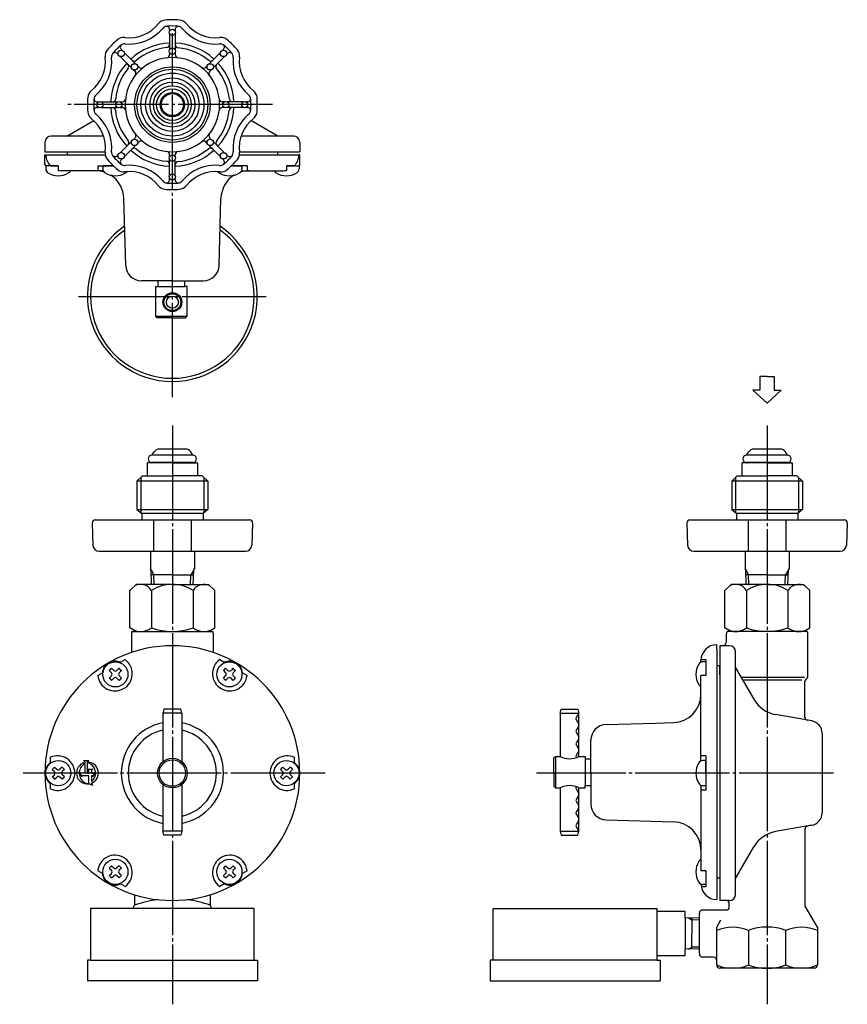
# Model space of a CAD drawing. Extents: x -49 to 449, y -114 to 367.
# Drawn here: x 168 to 432, y 54 to 367 of the extents above; entities that cross this region are included whole.
import ezdxf

# ---------------------------------------------------------------- set-up
doc = ezdxf.new("R2010")
doc.units = 0
doc.header["$MEASUREMENT"] = 0
doc.linetypes.add('EXLTYPE3', pattern=[33, 30, -1, 1, -1])
doc.layers.get('0').update_dxf_attribs({"linetype": 'CONTINUOUS'})
doc.layers.add('LAY-1', color=7, linetype='CONTINUOUS')
doc.layers.add('LAY-3', color=1, linetype='CONTINUOUS')

# ---------------------------------------------------------------- blocks, each defined once
blk = doc.blocks.new('SYM-1')
at = {"color": 1, "linetype": 'CONTINUOUS'}
for p, q in [((-1.3, 7.8), (-0.866667, 7.113686)), ((-1.3, 7.8), (0, 7.339477)), ((-0.866667, 4.766667), (-0.866667, 6.606166)), ((0, 7.099373), (0, 4.766667)), ((-1.3, 5.055556), (-2.094444, 3.466667)), ((-2.094444, 3.466667), (-1.588889, 3.9)), ((-0.866667, 3.9), (-1.588889, 3.9)), ((-1.3, 4.766667), (-1.3, 5.055556)), ((-1.3, 4.766667), (-0.866667, 4.766667)), ((-0.866667, 2.816667), (-0.866667, 3.9)), ((0, 4.766667), (2.166667, 4.766667)), ((0, 3.9), (0, 2.816667)), ((0.433333, 3.9), (0, 3.9)), ((0.433333, 3.9), (0.433333, 0.637926)), ((1.3, 0.897779), (1.3, 3.9)), ((1.3, 3.9), (2.455556, 3.9)), ((2.166667, 5.055556), (2.961111, 3.466667)), ((2.166667, 4.766667), (2.166667, 5.055556)), ((2.961111, 3.466667), (2.455556, 3.9)), ((-1.3, 2.6), (-0.866667, 2.816667)), ((0.433333, 2.6), (-1.3, 2.6)), ((0, 2.816667), (0.433333, 2.6)), ((0.433333, 0.216667), (0, 0)), ((0, 0), (1.733333, 0)), ((0.433333, 0.433333), (0.433333, 0.216667)), ((1.3, 0.216667), (1.3, 0.543414)), ((1.733333, 0), (1.3, 0.216667))]:
    blk.add_line(p, q, dxfattribs=at)
for centre, radius, start, end in [((0.433333, 3.9), 3.466667, 112.024313, 270), ((1.3, 3.9), 3.466667, 128.682187, 243.434949), ((0.433333, 3.9), 3.466667, 284.477512, 97.180756), ((0.433333, 5.633333), 1.528741, 63.434949, 106.466676), ((-0.433333, 3.9), 3.466667, 300, 63.434949), ((0.433333, 2.166667), 1.528741, 243.434949, 270)]:
    blk.add_arc(centre, radius, start, end, dxfattribs=at)

msp = doc.modelspace()

# ---------------------------------------------------------------- linework, layer by layer
at = {"layer": 'LAY-1', "color": 2, "linetype": 'CONTINUOUS'}
for p, q in [((216.1, 363.88212), (216.1, 363.43589)), ((217.9, 363.88212), (217.9, 363.43589)), ((216.1, 362.56411), (216.1, 357.43589)), ((217.9, 362.56411), (217.9, 357.43589)), ((200.749187, 357.523605), (201.064719, 357.208073)), ((233.250813, 357.523605), (232.935281, 357.208073)), ((233, 357.5), (233, 357.46)), ((199.476395, 356.250813), (199.791927, 355.935281)), ((200.408369, 355.318839), (204.034568, 351.69264)), ((201.681161, 356.591631), (205.30736, 352.965432)), ((216.1, 356.56411), (216.1, 355.886787)), ((217.9, 356.56411), (217.9, 355.886787)), ((232.318839, 356.591631), (228.69264, 352.965432)), ((233.591631, 355.318839), (229.965432, 351.69264)), ((234.523605, 356.250813), (234.208073, 355.935281)), ((204.651009, 351.076198), (205.129949, 350.597259)), ((205.923802, 352.348991), (206.402741, 351.870051)), ((228.076198, 352.348991), (227.597259, 351.870051)), ((229.348991, 351.076198), (228.870051, 350.597259)), ((193.11788, 340.9), (193.56411, 340.9)), ((193.11788, 339.1), (193.56411, 339.1)), ((194.43589, 340.9), (199.56411, 340.9)), ((194.43589, 339.1), (199.56411, 339.1)), ((200.43589, 340.9), (201.113213, 340.9)), ((200.43589, 339.1), (201.113213, 339.1)), ((233.56411, 340.9), (232.886787, 340.9)), ((233.56411, 339.1), (232.886787, 339.1)), ((239.56411, 340.9), (234.43589, 340.9)), ((239.56411, 339.1), (234.43589, 339.1)), ((240.88212, 340.9), (240.43589, 340.9)), ((240.88212, 339.1), (240.43589, 339.1)), ((183.5, 330), (192.013729, 334.915404)), ((250.5, 330), (241.986271, 334.915404)), ((195.130564, 330), (178.5, 330)), ((204.651009, 328.923802), (205.129949, 329.402741)), ((229.348991, 328.923802), (228.870051, 329.402741)), ((255.558341, 330), (238.869436, 330)), ((176.5, 328), (176.5, 325)), ((200.408369, 324.681161), (204.034568, 328.30736)), ((201.681161, 323.408369), (205.30736, 327.034568)), ((205.923802, 327.651009), (206.402741, 328.129949)), ((228.076198, 327.651009), (227.597259, 328.129949)), ((232.318839, 323.408369), (228.69264, 327.034568)), ((233.591631, 324.681161), (229.965432, 328.30736)), ((257.5, 328), (257.5, 325)), ((176.5, 325), (195.677811, 325)), ((176.5, 321), (176.5, 324)), ((176.5, 324), (176.8, 324)), ((176.5, 324), (195.693704, 324)), ((183.55, 325), (183.55, 324)), ((185.801021, 325), (195.677811, 325)), ((199.476395, 323.749187), (199.791927, 324.064719)), ((200.749187, 322.476395), (201.064719, 322.791927)), ((216.1, 323.43589), (216.1, 324.113213)), ((216.1, 317.43589), (216.1, 322.56411)), ((217.9, 323.43589), (217.9, 324.113213)), ((217.9, 317.43589), (217.9, 322.56411)), ((233.250813, 322.476395), (232.935281, 322.791927)), ((234.523605, 323.749187), (234.208073, 324.064719)), ((238.306296, 324), (257.2, 324)), ((238.322189, 325), (257.5, 325)), ((238.322189, 325), (250.45, 325)), ((250.45, 325), (250.45, 324)), ((257.5, 324), (257.2, 324)), ((257.5, 321), (257.5, 324)), ((180.75, 320.5), (176.75, 320.5)), ((176.75, 320.5), (176.75, 319.569873)), ((178.249999, 320.5), (180.75, 320.5)), ((180.75, 320.5), (180.75, 319.111493)), ((193.278665, 320.5), (193.278665, 319)), ((193.278665, 320.5), (198.325151, 320.5)), ((194.875, 320.5), (194.875, 319.569873)), ((198.325151, 320.5), (194.875, 320.5)), ((240.721335, 320.5), (235.674849, 320.5)), ((235.674849, 320.5), (239.125, 320.5)), ((239.125, 320.5), (239.125, 319.569873)), ((240.721335, 320.5), (240.721335, 319)), ((255.750001, 320.5), (253.25, 320.5)), ((253.25, 320.5), (257.25, 320.5)), ((253.25, 320.5), (253.25, 319.111493)), ((257.25, 320.5), (257.25, 319.569873)), ((194.987468, 319), (181.8, 319)), ((216.1, 316.11788), (216.1, 316.56411)), ((217.9, 316.11788), (217.9, 316.56411)), ((239.012532, 319), (252.2, 319)), ((202.161223, 288.857201), (201.549799, 310.257038)), ((231.838777, 288.857201), (232.450201, 310.257038)), ((216.7, 284), (207.159183, 284)), ((211.7, 282.218837), (212.45, 282.218837)), ((211.7, 277.219515), (211.7, 282.218837)), ((212.45, 282.218837), (212.45, 284)), ((212.45, 282.218837), (220.95, 282.218837)), ((216.7, 284), (226.840817, 284)), ((220.95, 282.218837), (220.95, 284)), ((221.7, 282.218837), (220.95, 282.218837)), ((221.7, 277.218837), (221.7, 282.218837)), ((211.7, 272.718837), (211.7, 277.219515)), ((221.7, 272.718837), (221.7, 277.218837)), ((212.2, 272.218837), (211.7, 272.718837)), ((211.7, 272.718837), (221.7, 272.718837)), ((221.2, 272.218837), (221.7, 272.718837)), ((216.7, 272.218837), (212.2, 272.218837)), ((216.7, 272.218837), (221.2, 272.218837)), ((223.5, 228.6), (210.5, 228.6)), ((210.622201, 228.763342), (211.15857, 229.589278)), ((221.22, 230.5), (212.835911, 230.5)), ((223.377799, 228.763342), (222.84143, 229.589278)), ((412.5, 228.6), (399.5, 228.6)), ((399.622201, 228.763342), (400.15857, 229.589278)), ((410.22, 230.5), (401.835911, 230.5)), ((412.377799, 228.763342), (411.84143, 229.589278)), ((209, 225.975), (209, 222)), ((217, 226.175), (209.2, 226.175)), ((223.5, 226.2), (210.5, 226.2)), ((217, 226.175), (224.8, 226.175)), ((225, 225.975), (225, 222)), ((398, 225.975), (398, 222)), ((406, 226.175), (398.2, 226.175)), ((412.5, 226.2), (399.5, 226.2)), ((406, 226.175), (413.8, 226.175)), ((414, 225.975), (414, 222)), ((207.5, 222), (205.75, 220.25)), ((205.75, 220.25), (205.75, 211.258649)), ((228.25, 220.25), (205.75, 220.25)), ((207.5, 222), (217, 222)), ((226.5, 222), (217, 222)), ((226.5, 222), (228.25, 220.25)), ((228.25, 220.25), (228.25, 211.258649)), ((396.5, 222), (394.75, 220.25)), ((394.75, 220.25), (394.75, 211.258649)), ((417.25, 220.25), (394.75, 220.25)), ((396.5, 222), (406, 222)), ((415.5, 222), (406, 222)), ((415.5, 222), (417.25, 220.25)), ((417.25, 220.25), (417.25, 211.258649)), ((205.75, 211.258649), (228.25, 211.258649)), ((205.75, 211.258649), (207.25, 210)), ((226.75, 210), (207.25, 210)), ((207.25, 210), (207.25, 208)), ((228.25, 211.258649), (226.75, 210)), ((226.75, 210), (226.75, 208)), ((394.75, 211.258649), (417.25, 211.258649)), ((394.75, 211.258649), (396.25, 210)), ((415.75, 210), (396.25, 210)), ((396.25, 210), (396.25, 208)), ((417.25, 211.258649), (415.75, 210)), ((415.75, 210), (415.75, 208)), ((191.5, 207), (191.746883, 199.930201)), ((192.5, 208), (241.5, 208)), ((211, 208), (211, 198)), ((223, 208), (223, 198)), ((242.5, 207), (242.253117, 199.930201)), ((380.5, 207), (380.746883, 199.930201)), ((381.5, 208), (430.5, 208)), ((400, 208), (400, 198)), ((412, 208), (412, 198)), ((431.5, 207), (431.253117, 199.930201)), ((193.745664, 198), (240.254336, 198)), ((210, 198), (210, 192.459587)), ((224, 198), (224, 192.459587)), ((382.745664, 198), (429.254336, 198)), ((399, 198), (399, 192.459587)), ((413, 198), (413, 192.459587)), ((210.226092, 192.067984), (210, 192.459587)), ((210.369648, 187.499953), (210.226092, 192.067984)), ((223.630352, 187.499953), (223.773908, 192.067984)), ((223.773908, 192.067984), (224, 192.459587)), ((399.226092, 192.067984), (399, 192.459587)), ((399.369648, 187.499953), (399.226092, 192.067984)), ((412.630352, 187.499953), (412.773908, 192.067984)), ((412.773908, 192.067984), (413, 192.459587)), ((217, 190.5), (210.275368, 190.5)), ((217, 190.5), (223.724632, 190.5)), ((406, 190.5), (399.275368, 190.5)), ((406, 190.5), (412.724632, 190.5)), ((203.457121, 185.499953), (205.457121, 187.499953)), ((203.457121, 173.654653), (203.457121, 185.499953)), ((216.957121, 187.499953), (205.457121, 187.499953)), ((210.35, 185.499953), (210.35, 173.654653)), ((216.957121, 187.499953), (228.457121, 187.499953)), ((223.564242, 185.499953), (223.564242, 173.654653)), ((230.457121, 185.499953), (228.457121, 187.499953)), ((230.457121, 173.654653), (230.457121, 185.499953)), ((392.542879, 185.499953), (394.542879, 187.499953)), ((392.542879, 173.654653), (392.542879, 185.499953)), ((406.042879, 187.499953), (394.542879, 187.499953)), ((399.435758, 185.499953), (399.435758, 173.654653)), ((406.042879, 187.499953), (417.542879, 187.499953)), ((412.65, 185.499953), (412.65, 173.654653)), ((419.542879, 185.499953), (417.542879, 187.499953)), ((419.542879, 173.654653), (419.542879, 185.499953)), ((205.457121, 172.499953), (203.457121, 173.654653)), ((204.133975, 172.5), (229.866025, 172.5)), ((228.457121, 172.499953), (230.457121, 173.654653)), ((394.542879, 172.499953), (392.542879, 173.654653)), ((418.695214, 172.5), (393.304786, 172.5)), ((417.542879, 172.499953), (419.542879, 173.654653)), ((204, 172), (204, 165.856877)), ((230, 172), (230, 165.856877)), ((393, 171.438751), (393, 169)), ((419, 158.414214), (419, 171.5)), ((390, 166.8), (390, 168.3)), ((390, 166.8), (390, 127.5)), ((391, 168), (391, 164.864811)), ((394, 168), (391, 168)), ((396, 88.941659), (396, 166)), ((200.48911, 162.712079), (201.971335, 163.567842)), ((232.028665, 163.567842), (233.51089, 162.712079)), ((385, 162.780953), (385, 163.3)), ((385.0107, 163.567842), (386.5, 163.567842)), ((386.5, 162.893421), (385.569873, 162.893421)), ((386.5, 163.567842), (386.5, 158.549127)), ((391, 164.864811), (391, 127.5)), ((197.319365, 160.449056), (196.956384, 160.086074)), ((196.956384, 160.086074), (197.630492, 159.411966)), ((197.319365, 160.449056), (197.682347, 160.812037)), ((197.682347, 160.812037), (198.356455, 160.137929)), ((200.067653, 160.812037), (199.393545, 160.137929)), ((200.430635, 160.449056), (200.067653, 160.812037)), ((200.793616, 160.086074), (200.119508, 159.411966)), ((200.430635, 160.449056), (200.793616, 160.086074)), ((233.569365, 160.449056), (233.206384, 160.086074)), ((233.206384, 160.086074), (233.880492, 159.411966)), ((233.569365, 160.449056), (233.932347, 160.812037)), ((233.932347, 160.812037), (234.606455, 160.137929)), ((236.317653, 160.812037), (235.643545, 160.137929)), ((236.680635, 160.449056), (236.317653, 160.812037)), ((237.043616, 160.086074), (236.369508, 159.411966)), ((236.680635, 160.449056), (237.043616, 160.086074)), ((391, 161.55), (390, 161.55)), ((391, 158.698979), (391, 161.55)), ((396, 161), (401.800373, 150.953459)), ((193.278665, 158.549127), (194.76089, 159.40489)), ((196.956384, 157.700767), (197.630492, 158.374876)), ((197.319365, 157.337786), (196.956384, 157.700767)), ((197.319365, 157.337786), (197.682347, 156.974804)), ((197.682347, 156.974804), (198.356455, 157.648913)), ((200.067653, 156.974804), (199.393545, 157.648913)), ((200.430635, 157.337786), (200.067653, 156.974804)), ((200.793616, 157.700767), (200.119508, 158.374876)), ((200.430635, 157.337786), (200.793616, 157.700767)), ((233.206384, 157.700767), (233.880492, 158.374876)), ((233.569365, 157.337786), (233.206384, 157.700767)), ((233.569365, 157.337786), (233.932347, 156.974804)), ((233.932347, 156.974804), (234.606455, 157.648913)), ((236.317653, 156.974804), (235.643545, 157.648913)), ((236.680635, 157.337786), (236.317653, 156.974804)), ((237.043616, 157.700767), (236.369508, 158.374876)), ((236.680635, 157.337786), (237.043616, 157.700767)), ((239.23911, 159.40489), (240.721335, 158.549127)), ((386.5, 158.549127), (385, 158.549127)), ((385, 131.387532), (385, 158.549127)), ((391, 158.698979), (391, 94.05)), ((417.933073, 157.941659), (397.765734, 157.941659)), ((417.033073, 157.041659), (398.28535, 157.041659)), ((418, 145.308898), (418, 156.585786)), ((418.292893, 157.292893), (418.707107, 157.707107)), ((214.322793, 147.802), (214.001254, 146.602)), ((219.679715, 147.802), (214.322793, 147.802)), ((220.001254, 146.602), (219.679715, 147.802)), ((340.217902, 146.602), (340.539441, 147.802)), ((340.539441, 147.802), (345.896363, 147.802)), ((345.896363, 147.802), (346.217902, 146.602)), ((213.998746, 146.602), (213.999795, 131.117841)), ((220.001254, 146.602), (214.001254, 146.602)), ((220.001254, 146.602), (220.000205, 131.117841)), ((340.217902, 146.602), (346.217902, 146.602)), ((340.217902, 146.602), (340.218837, 132.8)), ((346.15069, 146.55), (345.284665, 145.05)), ((345.284665, 144.55), (346.15069, 143.05)), ((346.218837, 132.8), (346.217902, 146.602)), ((420.194593, 144.082832), (408.724145, 146.105382)), ((420.194593, 144.082832), (418.826352, 144.32409)), ((346.15069, 142.55), (345.284665, 141.05)), ((354.857201, 142.938777), (370.5, 143.385714)), ((370.5, 143.385714), (376.257038, 143.550201)), ((345.284665, 140.55), (346.15069, 139.05)), ((346.15069, 138.55), (345.284665, 137.05)), ((350, 127.8), (350, 137.940817)), ((423.5, 140.143601), (423.5, 114.856399)), ((345.284665, 136.55), (346.15069, 135.05)), ((178.25, 130.807189), (178.25, 132.518715)), ((255.75, 132.518715), (255.75, 130.807189)), ((338.218837, 132.3), (338.718837, 132.8)), ((338.218837, 127.8), (338.218837, 132.3)), ((338.718837, 132.8), (338.718837, 122.8)), ((338.718837, 132.8), (340.218837, 132.8)), ((346.15069, 134.55), (345.284665, 133.05)), ((345.284793, 132.549778), (345.359683, 132.420218)), ((346.218837, 132.8), (348.218837, 132.8)), ((348.218837, 132.8), (348.218837, 132.05)), ((348.218837, 132.05), (348.218837, 123.55)), ((348.218837, 132.05), (350, 132.05)), ((386.5, 132.959829), (385, 132.959829)), ((386.5, 131.5), (385.569873, 131.5)), ((386.5, 132.959829), (386.5, 122.040171)), ((386.5, 127.5), (386.5, 131.5)), ((179.194365, 129.055635), (178.831384, 128.692653)), ((178.831384, 128.692653), (179.505492, 128.018545)), ((179.194365, 129.055635), (179.557347, 129.418616)), ((179.557347, 129.418616), (180.231455, 128.744508)), ((181.942653, 129.418616), (181.268545, 128.744508)), ((182.305635, 129.055635), (181.942653, 129.418616)), ((182.668616, 128.692653), (181.994508, 128.018545)), ((182.305635, 129.055635), (182.668616, 128.692653)), ((251.694365, 129.055635), (251.331384, 128.692653)), ((251.331384, 128.692653), (252.005492, 128.018545)), ((251.694365, 129.055635), (252.057347, 129.418616)), ((252.057347, 129.418616), (252.731455, 128.744508)), ((254.442653, 129.418616), (253.768545, 128.744508)), ((254.805635, 129.055635), (254.442653, 129.418616)), ((255.168616, 128.692653), (254.494508, 128.018545)), ((254.805635, 129.055635), (255.168616, 128.692653)), ((178.831384, 126.307347), (179.505492, 126.981455)), ((179.194365, 125.944365), (178.831384, 126.307347)), ((179.194365, 125.944365), (179.557347, 125.581384)), ((179.557347, 125.581384), (180.231455, 126.255492)), ((181.942653, 125.581384), (181.268545, 126.255492)), ((182.305635, 125.944365), (181.942653, 125.581384)), ((182.668616, 126.307347), (181.994508, 126.981455)), ((182.305635, 125.944365), (182.668616, 126.307347)), ((251.331384, 126.307347), (252.005492, 126.981455)), ((251.694365, 125.944365), (251.331384, 126.307347)), ((251.694365, 125.944365), (252.057347, 125.581384)), ((252.057347, 125.581384), (252.731455, 126.255492)), ((254.442653, 125.581384), (253.768545, 126.255492)), ((254.805635, 125.944365), (254.442653, 125.581384)), ((255.168616, 126.307347), (254.494508, 126.981455)), ((254.805635, 125.944365), (255.168616, 126.307347)), ((338.218837, 127.8), (338.218837, 123.3)), ((350, 127.8), (350, 117.659183)), ((386.5, 127.5), (386.5, 123.5)), ((390, 127.5), (390, 88.8)), ((391, 127.5), (391, 87)), ((178.25, 122.481285), (178.25, 124.192811)), ((213.999755, 123.882193), (213.998746, 108.998)), ((220.000245, 123.882193), (220.001254, 108.998)), ((255.75, 124.192811), (255.75, 122.481285)), ((338.218837, 123.3), (338.718837, 122.8)), ((338.718837, 122.8), (340.218837, 122.8)), ((340.218837, 122.8), (340.217902, 108.998)), ((345.286585, 122.550222), (346.151843, 121.049778)), ((345.286828, 123.05), (345.361403, 123.179168)), ((346.217902, 108.998), (346.218837, 122.8)), ((346.218837, 122.8), (348.218837, 122.8)), ((348.218837, 122.8), (348.218837, 123.55)), ((348.218837, 123.55), (350, 123.55)), ((385, 123.612468), (385, 96.450873)), ((386.5, 123.5), (385.569873, 123.5)), ((346.151715, 120.55), (345.285689, 119.05)), ((386.5, 122.040171), (385, 122.040171)), ((345.285689, 118.55), (346.151715, 117.05)), ((346.151715, 116.55), (345.285689, 115.05)), ((345.285689, 114.55), (346.151715, 113.05)), ((346.151715, 112.55), (345.285689, 111.05)), ((345.285689, 110.55), (346.151715, 109.05)), ((354.857201, 112.661223), (376.257038, 112.049799)), ((420.194593, 110.917168), (408.724145, 108.894618)), ((418, 109.691102), (418, 85.696152)), ((420.194593, 110.917168), (418.826352, 110.67591)), ((220.001254, 108.998), (214.001254, 108.998)), ((214.322793, 107.798), (214.001254, 108.998)), ((219.679715, 107.798), (214.322793, 107.798)), ((220.001254, 108.998), (219.679715, 107.798)), ((340.217902, 108.998), (346.217902, 108.998)), ((340.217902, 108.998), (340.539441, 107.798)), ((340.539441, 107.798), (345.896363, 107.798)), ((345.896363, 107.798), (346.217902, 108.998)), ((396, 94), (401.800373, 104.046541)), ((197.319365, 97.662214), (196.956384, 97.299233)), ((196.956384, 97.299233), (197.630492, 96.625124)), ((197.319365, 97.662214), (197.682347, 98.025196)), ((197.682347, 98.025196), (198.356455, 97.351087)), ((200.067653, 98.025196), (199.393545, 97.351087)), ((200.430635, 97.662214), (200.067653, 98.025196)), ((200.793616, 97.299233), (200.119508, 96.625124)), ((200.430635, 97.662214), (200.793616, 97.299233)), ((233.569365, 97.662214), (233.206384, 97.299233)), ((233.206384, 97.299233), (233.880492, 96.625124)), ((233.569365, 97.662214), (233.932347, 98.025196)), ((233.932347, 98.025196), (234.606455, 97.351087)), ((236.317653, 98.025196), (235.643545, 97.351087)), ((236.680635, 97.662214), (236.317653, 98.025196)), ((237.043616, 97.299233), (236.369508, 96.625124)), ((236.680635, 97.662214), (237.043616, 97.299233)), ((194.76089, 95.59511), (193.278665, 96.450873)), ((196.956384, 94.913926), (197.630492, 95.588034)), ((197.319365, 94.550944), (196.956384, 94.913926)), ((197.319365, 94.550944), (197.682347, 94.187963)), ((197.682347, 94.187963), (198.356455, 94.862071)), ((200.067653, 94.187963), (199.393545, 94.862071)), ((200.430635, 94.550944), (200.067653, 94.187963)), ((200.793616, 94.913926), (200.119508, 95.588034)), ((200.430635, 94.550944), (200.793616, 94.913926)), ((233.206384, 94.913926), (233.880492, 95.588034)), ((233.569365, 94.550944), (233.206384, 94.913926)), ((233.569365, 94.550944), (233.932347, 94.187963)), ((233.932347, 94.187963), (234.606455, 94.862071)), ((236.317653, 94.187963), (235.643545, 94.862071)), ((236.680635, 94.550944), (236.317653, 94.187963)), ((237.043616, 94.913926), (236.369508, 95.588034)), ((236.680635, 94.550944), (237.043616, 94.913926)), ((240.721335, 96.450873), (239.23911, 95.59511)), ((386.5, 96.450873), (385, 96.450873)), ((386.5, 96.450873), (386.5, 91.432158)), ((386.5, 96.106579), (386.5, 96.450873)), ((386.5, 96.106579), (386.5, 92.106579)), ((391, 94.05), (390, 94.05)), ((201.971335, 91.432158), (200.48911, 92.287921)), ((233.51089, 92.287921), (232.028665, 91.432158)), ((385.075891, 91.432158), (386.5, 91.432158)), ((386.5, 92.106579), (385.569873, 92.106579)), ((205, 88.818609), (205, 85.5)), ((229, 88.818609), (229, 85.5)), ((390, 88.8), (390, 87.3)), ((204.428571, 84.5), (205, 85.5)), ((229.571429, 84.5), (229, 85.5)), ((394, 87), (391, 87)), ((394, 85), (394, 86)), ((422, 78.5), (418.133975, 85.196152)), ((191, 84.5), (191, 68)), ((243, 84.5), (191, 84.5)), ((243, 68), (243, 84.5)), ((319, 68), (319, 84.5)), ((319, 84.5), (371, 84.5)), ((371, 84.5), (371, 68)), ((380, 83.5), (371, 83.5)), ((380, 81.505418), (380, 83.5)), ((380, 81.505418), (380, 71.494582)), ((384.5, 81.364), (380, 81.505418)), ((382.064251, 81.440547), (382, 71.557434)), ((384.5, 70), (384.5, 83)), ((385.5, 84), (393, 84)), ((390, 78.5), (391.329423, 80.802628)), ((390, 66.5), (390, 78.5)), ((422, 78.5), (422, 66.5)), ((400.136, 77.5), (400.136, 66.5)), ((411.864, 77.5), (411.864, 66.5)), ((371, 69.5), (380, 69.5)), ((384.5, 71.636), (380, 71.494582)), ((380, 69.5), (380, 71.494582)), ((389, 69), (385.5, 69)), ((190, 68), (190, 61.5)), ((191, 68), (190, 68)), ((191, 68), (243, 68)), ((243, 68), (244, 68)), ((244, 68), (244, 61.5)), ((318, 68), (318, 61.5)), ((319, 68), (318, 68)), ((371, 68), (319, 68)), ((371, 68), (372, 68)), ((372, 68), (372, 61.5)), ((406, 65.5), (391, 65.5)), ((421, 65.5), (406, 65.5)), ((244, 61.5), (190, 61.5)), ((318, 61.5), (372, 61.5))]:
    msp.add_line(p, q, dxfattribs=at)
at = {"layer": 'LAY-1', "color": 1, "linetype": 'EXLTYPE3'}
for p, q in [((217, 247), (217, 362.7)), ((248.8, 340), (183.7, 340)), ((187.15, 279), (246.85, 279)), ((217, 238), (217, 54)), ((406, 238), (406, 54)), ((265.525, 127.5), (168.475, 127.5)), ((427.1, 127.5), (332.7, 127.5))]:
    msp.add_line(p, q, dxfattribs=at)
at = {"layer": 'LAY-1', "color": 1, "linetype": 'CONTINUOUS'}
for p, q in [((206.997892, 221.5), (206.997892, 210.209775)), ((226.997892, 221.5), (226.997892, 210.209775)), ((395.997892, 221.5), (395.997892, 210.209775)), ((415.997892, 221.5), (415.997892, 210.209775)), ((210.226092, 192.067984), (211.131368, 190.5)), ((223.773908, 192.067984), (222.868632, 190.5)), ((399.226092, 192.067984), (400.131368, 190.5)), ((412.773908, 192.067984), (411.868632, 190.5)), ((211.225648, 187.499953), (211.131368, 190.5)), ((222.774352, 187.499953), (222.868632, 190.5)), ((400.225648, 187.499953), (400.131368, 190.5)), ((411.774352, 187.499953), (411.868632, 190.5)), ((381, 81.473992), (382.064251, 80.859547)), ((384.5, 80.783), (382, 80.861566)), ((381, 71.526008), (382.064251, 72.140453)), ((384.5, 72.217), (382.064251, 72.140453))]:
    msp.add_line(p, q, dxfattribs=at)
at = {"layer": 'LAY-1', "color": 2, "linetype": 'CONTINUOUS'}
for centre, radius in [((217, 363), 1), ((200.736544, 356.263456), 1), ((217, 357), 1), ((233.263456, 356.263456), 1), ((204.979185, 352.020815), 1), ((217, 340), 12), ((217, 340), 11.25), ((229.020815, 352.020815), 1), ((217, 340), 8.494081), ((217, 340), 7.15), ((217, 340), 6), ((217, 340), 5), ((217, 340), 3.85), ((217, 340), 3.5), ((194, 340), 1), ((200, 340), 1), ((234, 340), 1), ((240, 340), 1), ((204.979185, 327.979185), 1), ((229.020815, 327.979185), 1), ((200.736544, 323.736544), 1), ((217, 323), 1), ((233.263456, 323.736544), 1), ((217, 317), 1), ((217, 277.219156), 3.002548), ((217, 277.219156), 2.681091), ((217, 277.219156), 1.920816), ((198.875, 158.893421), 4), ((235.125, 158.893421), 4), ((180.75, 127.5), 4), ((217, 127.5), 4.7), ((217, 127.5), 4.2), ((253.25, 127.5), 4), ((198.875, 96.106579), 4), ((235.125, 96.106579), 4)]:
    msp.add_circle(centre, radius, dxfattribs=at)
at = {"layer": 'LAY-1', "color": 1, "linetype": 'CONTINUOUS'}
msp.add_circle((217, 340), 10, dxfattribs=at)
at = {"layer": 'LAY-1', "color": 2, "linetype": 'CONTINUOUS'}
for centre, radius, start, end in [((214.955185, 363.912732), 3, 94.887561, 141.455024), ((217, 340), 27, 85.112439, 94.887561), ((219.044815, 363.912732), 3, 38.544976, 85.112439), ((203.223396, 373.259663), 12, 263.544976, 321.455024), ((203.223396, 373.259663), 14, 265.12559, 319.87441), ((215.457535, 362.94822), 2, 93.845354, 139.87441), ((215.1, 363.88212), 1, 0, 110.948872), ((217, 340), 25, 86.154646, 93.845354), ((218.9, 363.88212), 1, 69.051128, 180), ((218.542465, 362.94822), 2, 40.12559, 86.154646), ((230.776604, 373.259663), 14, 220.12559, 274.87441), ((230.776604, 373.259663), 12, 218.544976, 276.455024), ((217, 340), 27, 130.112439, 139.887561), ((201.537048, 358.354757), 3, 83.544976, 130.112439), ((232.462952, 358.354757), 3, 49.887561, 96.455024), ((217, 340), 27, 40.112439, 49.887561), ((198.645243, 355.462952), 3, 139.887561, 186.455024), ((217, 340), 25, 131.154646, 138.845354), ((201.456294, 358.230712), 1, 114.051128, 225), ((201.863846, 357.31753), 2, 85.12559, 131.154646), ((217, 340), 19.598076, 92.632113, 132.367887), ((217, 340.4), 17.8, 95.800434, 130.065376), ((215.1, 359.103743), 1, 275.800434, 0), ((217, 340), 19.598076, 47.632113, 87.367887), ((218.9, 359.01316), 1, 180, 265.065376), ((217.282843, 340.282843), 17.8, 50.800434, 85.065376), ((232.136154, 357.31753), 2, 48.845354, 94.87441), ((232.543706, 358.230712), 1, 315, 65.948872), ((217, 340), 25, 41.154646, 48.845354), ((235.354757, 355.462952), 3, 353.544976, 40.112439), ((183.740337, 353.776604), 12, 308.544976, 6.455024), ((183.740337, 353.776604), 14, 310.12559, 4.87441), ((199.68247, 355.136154), 2, 138.845354, 184.87441), ((198.769288, 355.543706), 1, 45, 155.948872), ((217, 340), 15, 90, 270), ((204.899168, 354.787838), 1, 225, 310.065376), ((215.1, 355.886787), 1, 276.819967, 0), ((217, 340), 15, 270, 90), ((218.9, 355.886787), 1, 180, 263.180033), ((229.164883, 354.851889), 1, 230.800434, 315), ((235.230712, 355.543706), 1, 24.051128, 135), ((234.31753, 355.136154), 2, 355.12559, 41.154646), ((250.259663, 353.776604), 14, 175.12559, 229.87441), ((250.259663, 353.776604), 12, 173.544976, 231.455024), ((217, 340), 19.598076, 137.632113, 177.367887), ((216.717157, 340.282843), 17.8, 140.800434, 175.065376), ((202.148111, 352.164883), 1, 320.800434, 45), ((204.422842, 349.890152), 1, 321.819967, 45), ((207.109848, 352.577158), 1, 225, 308.180033), ((226.890152, 352.577158), 1, 231.819967, 315), ((229.577158, 349.890152), 1, 135, 218.180033), ((231.787838, 352.100832), 1, 135, 220.065376), ((217.4, 340), 17.8, 5.800434, 40.065376), ((217, 340), 19.598076, 2.632113, 42.367887), ((193.087268, 342.044815), 3, 128.544976, 175.112439), ((240.912732, 342.044815), 3, 4.887561, 51.455024), ((217, 340), 27, 175.112439, 184.887561), ((217, 340), 25, 176.154646, 183.845354), ((194.05178, 341.542465), 2, 130.12559, 176.154646), ((193.11788, 341.9), 1, 159.051128, 270), ((197.98684, 341.9), 1, 270, 355.065376), ((201.113213, 341.9), 1, 270, 353.180033), ((232.886787, 341.9), 1, 186.819967, 270), ((236.103743, 341.9), 1, 185.800434, 270), ((240.88212, 341.9), 1, 270, 20.948872), ((239.94822, 341.542465), 2, 3.845354, 49.87441), ((217, 340), 25, 356.154646, 3.845354), ((217, 340), 27, 355.112439, 4.887561), ((194.05178, 338.457535), 2, 183.845354, 229.87441), ((193.11788, 338.1), 1, 90, 200.948872), ((217, 340), 19.598076, 182.632113, 222.367887), ((197.896257, 338.1), 1, 5.800434, 90), ((216.6, 340), 17.8, 185.800434, 220.065376), ((201.113213, 338.1), 1, 6.819967, 90), ((217.282843, 339.717157), 17.8, 320.800434, 355.065376), ((217, 340), 19.598076, 317.632113, 357.367887), ((232.886787, 338.1), 1, 90, 173.180033), ((236.01316, 338.1), 1, 90, 175.065376), ((240.88212, 338.1), 1, 339.051128, 90), ((239.94822, 338.457535), 2, 310.12559, 356.154646), ((193.087268, 337.955185), 3, 184.887561, 231.455024), ((183.740337, 326.223396), 12, 353.544976, 51.455024), ((183.740337, 326.223396), 14, 355.12559, 49.87441), ((250.259663, 326.223396), 14, 130.12559, 184.87441), ((250.259663, 326.223396), 12, 128.544976, 186.455024), ((240.912732, 337.955185), 3, 308.544976, 355.112439), ((178.5, 328), 2, 90, 180), ((204.422842, 330.109848), 1, 315, 38.180033), ((229.577158, 330.109848), 1, 141.819967, 225), ((255.5, 328), 2, 0, 90), ((202.212162, 327.899168), 1, 315, 40.065376), ((217, 340), 19.598076, 227.632113, 267.367887), ((204.835117, 325.148111), 1, 50.800434, 135), ((216.717157, 339.717157), 17.8, 230.800434, 265.065376), ((207.109848, 327.422842), 1, 51.819967, 135), ((217, 340), 19.598076, 272.632113, 312.367887), ((217, 339.6), 17.8, 275.800434, 310.065376), ((226.890152, 327.422842), 1, 45, 128.180033), ((229.100832, 325.212162), 1, 45, 130.065376), ((231.851889, 327.835117), 1, 140.800434, 225), ((181.8, 324), 5, 180, 224.765075), ((198.645243, 324.537048), 3, 173.544976, 220.112439), ((217, 340), 27, 220.112439, 229.887561), ((199.68247, 324.863846), 2, 175.12559, 221.154646), ((198.769288, 324.456294), 1, 204.051128, 315), ((217, 340), 25, 221.154646, 228.845354), ((201.456294, 321.769288), 1, 135, 245.948872), ((215.1, 324.113213), 1, 0, 83.180033), ((218.9, 324.113213), 1, 96.819967, 180), ((232.543706, 321.769288), 1, 294.051128, 45), ((217, 340), 25, 311.154646, 318.845354), ((217, 340), 27, 310.112439, 319.887561), ((235.230712, 324.456294), 1, 225, 335.948872), ((234.31753, 324.863846), 2, 318.845354, 4.87441), ((235.354757, 324.537048), 3, 319.887561, 6.455024), ((252.2, 324), 5, 315.234925, 0), ((177, 321), 0.5, 180, 270), ((178.25, 319.569873), 1.5, 180, 240), ((196.375, 319.569873), 1.5, 180, 240), ((201.537048, 321.645243), 3, 229.887561, 276.455024), ((201.863846, 322.68247), 2, 228.845354, 274.87441), ((203.223396, 306.740337), 14, 40.12559, 94.87441), ((215.1, 320.98684), 1, 0, 85.065376), ((218.9, 320.896257), 1, 95.800434, 180), ((230.776604, 306.740337), 14, 85.12559, 139.87441), ((232.136154, 322.68247), 2, 265.12559, 311.154646), ((232.462952, 321.645243), 3, 263.544976, 310.112439), ((237.625, 319.569873), 1.5, 300, 0), ((255.75, 319.569873), 1.5, 300, 0), ((257, 321), 0.5, 270, 0), ((180.75, 323.9), 6.5, 240, 270), ((181.8, 324), 5, 257.877648, 270), ((180.75, 323.9), 6.5, 270, 300), ((183.25, 319.569873), 1.5, 300, 337.671562), ((192.55347, 310), 9, 72.636259, 90), ((198.875, 323.9), 6.5, 240, 270), ((192.55347, 310), 9, 1.636577, 57.160353), ((198.875, 323.9), 6.5, 270, 300), ((203.223396, 306.740337), 12, 38.544976, 96.455024), ((201.375, 319.569873), 1.5, 300, 325.713263), ((230.776604, 306.740337), 12, 83.544976, 141.455024), ((232.625, 319.569873), 1.5, 214.286737, 240), ((235.125, 323.9), 6.5, 240, 270), ((241.44653, 310), 9, 122.839647, 178.363423), ((235.125, 323.9), 6.5, 270, 300), ((241.44653, 310), 9, 90, 107.363741), ((250.75, 319.569873), 1.5, 202.328438, 240), ((253.25, 323.9), 6.5, 240, 270), ((252.2, 324), 5, 270, 282.122352), ((253.25, 323.9), 6.5, 270, 300), ((214.955185, 316.087268), 3, 218.544976, 265.112439), ((215.457535, 317.05178), 2, 220.12559, 266.154646), ((217, 340), 27, 265.112439, 274.887561), ((215.1, 316.11788), 1, 249.051128, 0), ((217, 340), 25, 266.154646, 273.845354), ((218.9, 316.11788), 1, 180, 290.948872), ((218.542465, 317.05178), 2, 273.845354, 319.87441), ((219.044815, 316.087268), 3, 274.887561, 321.455024), ((219.044815, 316.087268), 3, 274.887561, 321.455024), ((217, 279), 27, 124.247645, 55.752355), ((217, 279), 26, 125.668984, 54.331016), ((207.159183, 289), 5, 181.636577, 270), ((226.840817, 289), 5, 270, 358.363423), ((210.5, 227.4), 1.2, 90, 270), ((210.706068, 228.708878), 0.1, 147, 261.052871), ((210.5, 227.4), 1.225, 78.404727, 81.052871), ((212.835911, 228.5), 2, 90, 147), ((221.164089, 228.5), 2, 33, 90), ((223.5, 227.4), 1.225, 98.947129, 101.595273), ((223.293932, 228.708878), 0.1, 278.947129, 33), ((223.5, 227.4), 1.2, 270, 90), ((399.5, 227.4), 1.2, 90, 270), ((399.706068, 228.708878), 0.1, 147, 261.052871), ((399.5, 227.4), 1.225, 78.404727, 81.052871), ((401.835911, 228.5), 2, 90, 147), ((410.164089, 228.5), 2, 33, 90), ((412.5, 227.4), 1.225, 98.947129, 101.595273), ((412.293932, 228.708878), 0.1, 278.947129, 33), ((412.5, 227.4), 1.2, 270, 90), ((209.2, 225.975), 0.2, 90, 180), ((210.5, 227.4), 1.225, 270, 281.595273), ((223.5, 227.4), 1.225, 258.404727, 270), ((224.8, 225.975), 0.2, 0, 90), ((398.2, 225.975), 0.2, 90, 180), ((399.5, 227.4), 1.225, 270, 281.595273), ((412.5, 227.4), 1.225, 258.404727, 270), ((413.8, 225.975), 0.2, 0, 90), ((192.5, 207), 1, 90, 180), ((241.5, 207), 1, 0, 90), ((381.5, 207), 1, 90, 180), ((430.5, 207), 1, 0, 90), ((193.745664, 200), 2, 182, 270), ((240.254336, 200), 2, 270, 358), ((382.745664, 200), 2, 182, 270), ((429.254336, 200), 2, 270, 358), ((206.90356, 183.530466), 3.969486, 29.746039, 119.746039), ((217, 175.444787), 12.055242, 90.203795, 123.478722), ((216.914242, 175.444787), 12.055242, 56.521278, 89.796205), ((227.010681, 183.530466), 3.969486, 60.253961, 150.253961), ((395.989319, 183.530466), 3.969486, 29.746039, 119.746039), ((406.085758, 175.444787), 12.055242, 90.203795, 123.478722), ((406, 175.444787), 12.055242, 56.521278, 89.796205), ((416.09644, 183.530466), 3.969486, 60.253961, 150.253961), ((205, 172), 1, 150, 180), ((206.90356, 178.220604), 5.720652, 247.045983, 307.045983), ((216.957121, 191.98006), 19.480107, 250.17352, 289.82648), ((227.010681, 178.220604), 5.720652, 232.954017, 292.954017), ((229, 172), 1, 0, 30), ((395, 171.438751), 2, 147.952324, 180), ((395.989319, 178.220604), 5.720652, 247.045983, 307.045983), ((406.042879, 191.98006), 19.480107, 250.17352, 289.82648), ((416.09644, 178.220604), 5.720652, 232.954017, 292.954017), ((417, 171.438751), 2, 0, 32.047676), ((217, 127.5), 40.5, 90, 270), ((217, 127.5), 40.5, 270, 90), ((390, 163.3), 5, 90, 180), ((392, 169), 1, 270, 0), ((394, 166), 2, 0, 90), ((198.75, 159.109927), 4, 64.228866, 175.771134), ((198.75, 159.109927), 5.5, 300, 54.14774), ((235.25, 159.109927), 5.5, 125.85226, 240), ((235.25, 159.109927), 4, 4.228866, 115.771134), ((385.569873, 161.393421), 1.5, 90, 150), ((198.875, 160.656474), 0.733333, 225, 315), ((235.125, 160.656474), 0.733333, 225, 315), ((389.9, 158.893421), 6.5, 150, 180), ((198.75, 159.109927), 5.5, 185.85226, 300), ((197.111947, 158.893421), 0.733333, 315, 45), ((198.875, 157.130368), 0.733333, 45, 135), ((200.638053, 158.893421), 0.733333, 135, 225), ((235.25, 159.109927), 5.5, 240, 354.14774), ((233.361947, 158.893421), 0.733333, 315, 45), ((235.125, 157.130368), 0.733333, 45, 135), ((236.888053, 158.893421), 0.733333, 135, 225), ((389.9, 158.893421), 6.5, 180, 210), ((419, 156.585786), 1, 135, 180), ((418, 158.414214), 1, 315, 0), ((385.569873, 156.393421), 1.5, 210, 247.671562), ((376, 152.54653), 9, 271.636577, 0), ((410.460627, 155.953459), 10, 210, 260), ((214.501478, 146.8), 0.5, 195.246484, 210), ((214.521013, 146.802), 0.5, 203.578178, 210), ((345.717678, 144.8), 0.5, 150, 199.915313), ((345.717678, 144.8), 0.5, 199.915313, 210), ((345.698143, 146.802), 0.5, 330, 336.421822), ((345.717678, 146.8), 0.5, 330, 344.753516), ((419, 145.308898), 1, 180, 260), ((419.5, 140.143601), 4, 0, 80), ((217, 127.5), 16.25, 100.642446, 259.357408), ((217, 127.5), 14, 102.377338, 257.622492), ((217, 127.5), 14, 282.377508, 77.622662), ((217, 127.5), 16.25, 280.642592, 79.357554), ((345.717678, 140.8), 0.5, 150, 210), ((345.717678, 142.8), 0.5, 330, 30), ((355, 137.940817), 5, 91.636577, 180), ((345.717678, 138.8), 0.5, 330, 30), ((345.717678, 136.8), 0.5, 150, 210), ((345.717678, 134.8), 0.5, 330, 30), ((180.5, 127.5), 5.5, 0, 114.14774), ((253.5, 127.5), 5.5, 65.85226, 180), ((343.218837, 138.425), 6.375, 241.927513, 298.072487), ((345.717678, 132.8), 0.5, 150, 210.029328), ((385.569873, 130), 1.5, 90, 150), ((180.5, 127.5), 4, 124.228866, 235.771134), ((180.75, 129.263053), 0.733333, 225, 315), ((253.25, 129.263053), 0.733333, 225, 315), ((253.5, 127.5), 4, 304.228866, 55.771134), ((389.9, 127.5), 6.5, 150, 180), ((180.5, 127.5), 5.5, 245.85226, 0), ((178.986947, 127.5), 0.733333, 315, 45), ((180.75, 125.736947), 0.733333, 45, 135), ((182.513053, 127.5), 0.733333, 135, 225), ((253.5, 127.5), 5.5, 180, 294.14774), ((251.486947, 127.5), 0.733333, 315, 45), ((253.25, 125.736947), 0.733333, 45, 135), ((255.013053, 127.5), 0.733333, 135, 225), ((389.9, 127.5), 6.5, 180, 210), ((343.218837, 117.175), 6.375, 61.927513, 118.072487), ((345.719726, 122.8), 0.5, 180, 209.970663), ((345.71984, 122.8), 0.5, 150, 180), ((385.569873, 125), 1.5, 210, 270), ((345.718702, 118.8), 0.5, 150, 210), ((345.718702, 120.8), 0.5, 330, 29.970664), ((345.718702, 116.8), 0.5, 330, 30), ((355, 117.659183), 5, 180, 268.363423), ((345.718702, 114.8), 0.5, 150, 199.915313), ((345.718702, 114.8), 0.5, 199.915313, 210), ((345.718702, 112.8), 0.5, 330, 30), ((419.5, 114.856399), 4, 280, 0), ((345.718702, 110.8), 0.5, 150, 210), ((376, 103.05347), 9, 0, 88.363423), ((419, 109.691102), 1, 100, 180), ((214.521013, 108.798), 0.5, 150, 156.421822), ((345.698143, 108.798), 0.5, 23.578178, 30), ((410.460627, 99.046541), 10, 100, 150), ((198.75, 95.890073), 5.5, 60, 174.14774), ((198.75, 95.890073), 5.5, 305.85226, 60), ((235.25, 95.890073), 5.5, 120, 234.14774), ((235.25, 95.890073), 5.5, 5.85226, 120), ((198.875, 97.869632), 0.733333, 225, 315), ((235.125, 97.869632), 0.733333, 225, 315), ((389.9, 96.106579), 6.5, 150, 180), ((385.569873, 98.606579), 1.5, 112.328438, 150), ((198.75, 95.890073), 4, 184.228866, 295.771134), ((197.111947, 96.106579), 0.733333, 315, 45), ((198.875, 94.343526), 0.733333, 45, 135), ((200.638053, 96.106579), 0.733333, 135, 225), ((235.25, 95.890073), 4, 244.228866, 355.771134), ((233.361947, 96.106579), 0.733333, 315, 45), ((235.125, 94.343526), 0.733333, 45, 135), ((236.888053, 96.106579), 0.733333, 135, 225), ((389.9, 96.106579), 6.5, 180, 210), ((385.569873, 93.606579), 1.5, 210, 270), ((390, 92.3), 5, 180.930795, 270), ((394, 89), 2, 270, 0), ((217, 52.264286), 35.335714, 97.723893, 109.852491), ((217, 52.264286), 35.335714, 70.147509, 82.276107), ((393, 86), 1, 0, 90), ((393, 85), 1, 270, 0), ((419, 85.696152), 1, 180, 210), ((385.5, 83), 1, 90, 180), ((395.068, 65.157688), 13.342312, 67.675967, 112.324033), ((405.204, 65.157688), 13.342312, 86.579713, 112.324033), ((406.796, 65.157688), 13.342312, 67.675967, 93.420287), ((416.932, 65.157688), 13.342312, 67.675967, 112.324033), ((385.5, 70), 1, 180, 270), ((389, 68), 1, 0, 90), ((395.068, 78.842312), 13.342312, 247.675967, 292.324033), ((391, 66.5), 1, 180, 270), ((405.204, 78.842312), 13.342312, 247.675967, 273.420287), ((406.796, 78.842312), 13.342312, 266.579713, 292.324033), ((416.932, 78.842312), 13.342312, 247.675967, 292.324033), ((421, 66.5), 1, 270, 0)]:
    msp.add_arc(centre, radius, start, end, dxfattribs=at)
at = {"layer": 'LAY-3', "color": 2, "linetype": 'CONTINUOUS'}
for p, q in [((403.75, 253.626266), (403.75, 249.213776)), ((406, 253.626266), (403.75, 253.626266)), ((406, 253.626266), (408.25, 253.626266)), ((408.25, 253.626266), (408.25, 249.213776)), ((401.5, 249.213776), (406, 245.060844)), ((403.75, 249.213776), (401.5, 249.213776)), ((410.5, 249.213776), (406, 245.060844)), ((408.25, 249.213776), (410.5, 249.213776))]:
    msp.add_line(p, q, dxfattribs=at)

# ---------------------------------------------------------------- block references
at = {"layer": 'LAY-1', "color": 0, "linetype": 'CONTINUOUS', "rotation": 180}
msp.add_blockref('SYM-1', (190.434056, 131.4), dxfattribs=at)

doc.saveas('drawing.dxf')
